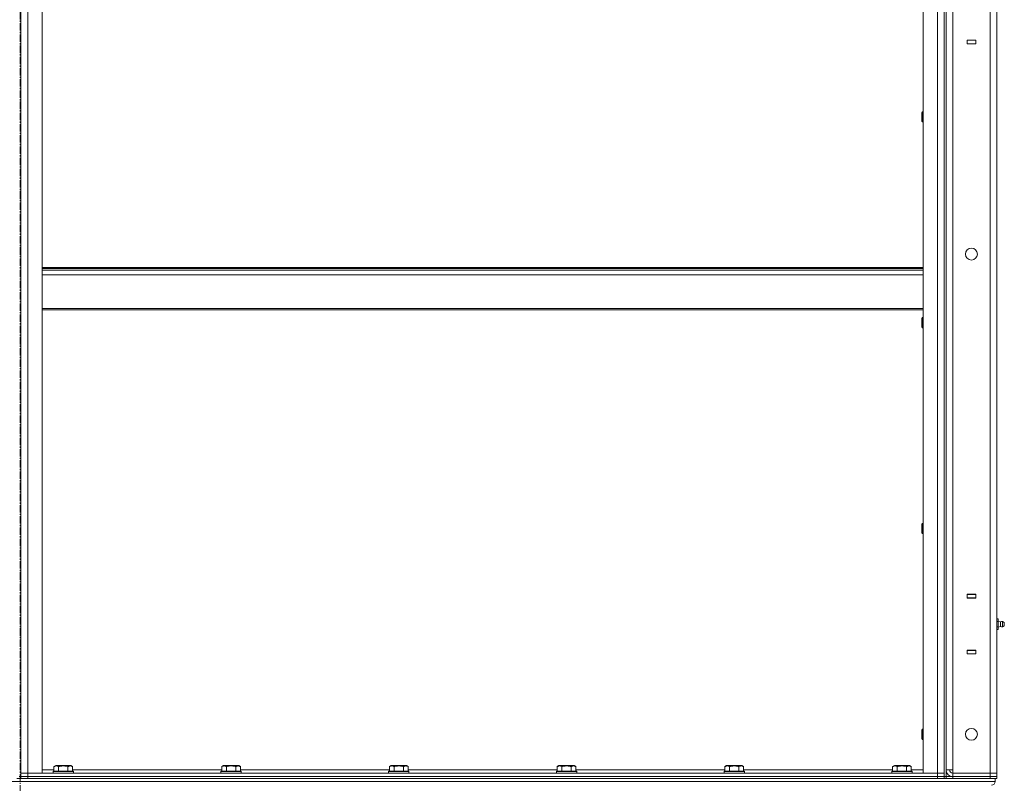
# Model space of a CAD drawing. Units: millimetres. Extents: x 0 to 30462, y -7 to 21000.
# Drawn here: x 15443 to 16605, y 13774 to 14676 of the extents above; entities that cross this region are included whole.
import ezdxf

# ---------------------------------------------------------------- set-up
doc = ezdxf.new("R2010")
doc.units = ezdxf.units.MM
doc.linetypes.add('K5LT_AXLED', pattern=[13.225, 8.725, -1.5, 1.5, -1.5])
doc.linetypes.add('K5LT_THIN', pattern=[0])
for name, color, linetype, true_color in [('OSI', 2, 'Continuous', 0xffff00), ('R', 1, 'Continuous', 0xff0000), ('WELDING', 7, 'Continuous', 0xffffff)]:
    doc.layers.add(name, color=color, linetype=linetype, true_color=true_color)

msp = doc.modelspace()

# ---------------------------------------------------------------- linework, layer by layer
at = {"layer": 'OSI', "color": 30, "linetype": 'K5LT_AXLED', "lineweight": 18, "true_color": 0xff8000}
msp.add_line((15443.5, 16205.5), (15443.5, 11806.5), dxfattribs=at)
at = {"layer": 'R', "color": 7, "linetype": 'K5LT_THIN', "lineweight": 18}
for p, q in [((15444.5, 13786.2), (15444.5, 15578.2)), ((15444.5, 15578.2), (15444.5, 13786.2)), ((15452.5, 13786.2), (15452.5, 15578.2)), ((15469.5, 13786.2), (15469.5, 15578.2)), ((16509.5, 13786.2), (16509.5, 15578.2)), ((16526.5, 13786.2), (16526.5, 15578.2)), ((16534.5, 13786.2), (16534.5, 15578.2)), ((16534.5, 15578.2), (16534.5, 13786.2)), ((16536.5, 15582.2), (16536.5, 13782.2)), ((16588.5, 13786.2), (16588.5, 15578.2)), ((16596.5, 15578.2), (16596.5, 13786.2)), ((16536.5, 13790.2), (16536.5, 15574.2)), ((16544.5, 13790.2), (16544.5, 15574.2)), ((16596.5, 14675.2), (16596.5, 14651.2)), ((16596.5, 14651.2), (16596.5, 14675.2)), ((16561.3, 14651.5), (16561.3, 14647)), ((16571.8, 14651.5), (16561.3, 14651.5)), ((16561.5, 14651.2), (16561.3, 14651.2)), ((16561.5, 14647.2), (16561.3, 14647.2)), ((16561.3, 14647), (16571.8, 14647)), ((16561.5, 14651.2), (16561.5, 14647.2)), ((16571.5, 14651.2), (16561.5, 14651.2)), ((16561.5, 14647.2), (16571.5, 14647.2)), ((16562.5, 14651.2), (16562.5, 14651.5)), ((16571.8, 14651.2), (16571.5, 14651.2)), ((16571.5, 14647.2), (16571.5, 14651.2)), ((16571.8, 14647.2), (16571.5, 14647.2)), ((16571.8, 14647), (16571.8, 14651.5)), ((16596.5, 14651.2), (16596.5, 14647.2)), ((16508.6, 14566.8), (16508, 14565.8)), ((16508, 14563.3), (16508, 14565.8)), ((16509.5, 14566.8), (16508.6, 14566.8)), ((16508.6, 14563.8), (16508.6, 14566.8)), ((16508.6, 14554.8), (16508.6, 14563.8)), ((16508, 14555.8), (16508, 14563.3)), ((16508.6, 14554.8), (16508, 14555.8)), ((16509.5, 14554.8), (16508.6, 14554.8)), ((15469.5, 14383), (16509.5, 14383)), ((15469.5, 14381.8), (16509.5, 14381.8)), ((15469.5, 14380), (16509.5, 14380)), ((15469.5, 14374.5), (16509.5, 14374.5)), ((15469.5, 14334.8), (16509.5, 14334.8)), ((15469.5, 14333), (16509.5, 14333)), ((16508.6, 14323.9), (16508, 14322.9)), ((16508, 14320.4), (16508, 14322.9)), ((16508, 14312.9), (16508, 14320.4)), ((16509.5, 14323.9), (16508.6, 14323.9)), ((16508.6, 14320.9), (16508.6, 14323.9)), ((16508.6, 14311.9), (16508.6, 14320.9)), ((16508.6, 14311.9), (16508, 14312.9)), ((16509.5, 14311.9), (16508.6, 14311.9)), ((16508.6, 14081.1), (16508, 14080.1)), ((16508, 14077.6), (16508, 14080.1)), ((16508, 14070.1), (16508, 14077.6)), ((16509.5, 14081.1), (16508.6, 14081.1)), ((16508.6, 14078.1), (16508.6, 14081.1)), ((16508.6, 14069.1), (16508.6, 14078.1)), ((16508.6, 14069.1), (16508, 14070.1)), ((16509.5, 14069.1), (16508.6, 14069.1)), ((16561.3, 13997.5), (16561.3, 13993)), ((16571.8, 13997.5), (16561.3, 13997.5)), ((16561.3, 13997.2), (16561.5, 13997.2)), ((16571.5, 13997.2), (16561.5, 13997.2)), ((16561.5, 13997.2), (16561.5, 13993.2)), ((16571.5, 13997.2), (16571.8, 13997.2)), ((16571.5, 13993.2), (16571.5, 13997.2)), ((16571.8, 13993), (16571.8, 13997.5)), ((16596.5, 13993.2), (16596.5, 13997.2)), ((16561.3, 13993.2), (16561.5, 13993.2)), ((16561.3, 13993), (16571.8, 13993)), ((16561.5, 13993.2), (16571.5, 13993.2)), ((16562.5, 13993), (16562.5, 13993.2)), ((16571.5, 13993.2), (16571.8, 13993.2)), ((16596.5, 13969.2), (16596.5, 13993.2)), ((16596.5, 13993.2), (16596.5, 13969.2)), ((16598, 13968.6), (16596.5, 13968.6)), ((16598, 13965.4), (16596.5, 13965.4)), ((16598, 13965.4), (16598, 13968.6)), ((16600.8, 13964.8), (16598, 13965.7)), ((16598, 13959), (16598, 13965.4)), ((16600.8, 13959.6), (16598, 13958.7)), ((16600.8, 13959.6), (16600.8, 13964.8)), ((16600.8, 13964.8), (16600.8, 13963.5)), ((16600.8, 13963.5), (16600.8, 13959.6)), ((16603.2, 13965.4), (16605, 13964.3)), ((16603.2, 13965.4), (16603.2, 13963.8)), ((16603.2, 13965.4), (16603.2, 13963.8)), ((16603.2, 13963.8), (16603.2, 13959)), ((16603.2, 13963.8), (16603.2, 13959)), ((16603.2, 13959), (16605, 13960.1)), ((16605, 13964.3), (16605, 13963.3)), ((16605, 13963.3), (16605, 13960.1)), ((16598, 13959), (16596.5, 13959)), ((16598, 13955.9), (16596.5, 13955.9)), ((16596.5, 13931.2), (16596.5, 13955.2)), ((16596.5, 13955.2), (16596.5, 13931.2)), ((16598, 13955.9), (16598, 13959)), ((16603.2, 13959), (16603.2, 13959)), ((16561.3, 13931.5), (16561.3, 13927)), ((16571.8, 13931.5), (16561.3, 13931.5)), ((16561.5, 13931.2), (16561.3, 13931.2)), ((16561.5, 13927.2), (16561.3, 13927.2)), ((16561.3, 13927), (16571.8, 13927)), ((16561.5, 13931.2), (16561.5, 13927.2)), ((16571.5, 13931.2), (16561.5, 13931.2)), ((16561.5, 13927.2), (16571.5, 13927.2)), ((16562.5, 13931.2), (16562.5, 13931.5)), ((16571.8, 13931.2), (16571.5, 13931.2)), ((16571.5, 13927.2), (16571.5, 13931.2)), ((16571.8, 13927.2), (16571.5, 13927.2)), ((16571.8, 13927), (16571.8, 13931.5)), ((16596.5, 13931.2), (16596.5, 13927.2)), ((16508.6, 13838.2), (16508, 13837.2)), ((16508, 13834.7), (16508, 13837.2)), ((16508, 13827.2), (16508, 13834.7)), ((16509.5, 13838.2), (16508.6, 13838.2)), ((16508.6, 13835.2), (16508.6, 13838.2)), ((16508.6, 13826.2), (16508.6, 13835.2)), ((16508.6, 13826.2), (16508, 13827.2)), ((16509.5, 13826.2), (16508.6, 13826.2)), ((15444.5, 13786.2), (15452.5, 13786.2)), ((15444.5, 13786.2), (15452.5, 13786.2)), ((15444.5, 13786.2), (15444.5, 13782.2)), ((15452.5, 13786.2), (15452.5, 13782.2)), ((15452.5, 13786.2), (15469.5, 13786.2)), ((16526.5, 13786.2), (15452.5, 13786.2)), ((15469.5, 13790.2), (15483.5, 13790.2)), ((15482.5, 13788.4), (15482.7, 13788.7)), ((15482.5, 13788.4), (15482.5, 13786.5)), ((15484.1, 13788.4), (15482.5, 13788.4)), ((15482.5, 13786.5), (15482.7, 13786.2)), ((15484.1, 13786.5), (15482.5, 13786.5)), ((15484.3, 13788.7), (15482.7, 13788.7)), ((15483.5, 13794.1), (15485.5, 13795.2)), ((15483.5, 13794.1), (15483.5, 13788.7)), ((15506.5, 13788.4), (15484.1, 13788.4)), ((15506.5, 13786.5), (15484.1, 13786.5)), ((15506.3, 13788.7), (15484.3, 13788.7)), ((15486.7, 13795.2), (15485.5, 13795.2)), ((15503.5, 13795.2), (15486.7, 13795.2)), ((15489, 13794.1), (15489, 13788.7)), ((15500, 13794.1), (15500, 13788.7)), ((15505.5, 13794.1), (15503.5, 13795.2)), ((15505.5, 13794.1), (15505.5, 13788.7)), ((15505.5, 13790.2), (15681.5, 13790.2)), ((15506.5, 13788.4), (15506.3, 13788.7)), ((15506.5, 13786.5), (15506.3, 13786.2)), ((15506.5, 13788.4), (15506.5, 13786.5)), ((15680.5, 13788.4), (15680.7, 13788.7)), ((15680.5, 13788.4), (15680.5, 13786.5)), ((15682.1, 13788.4), (15680.5, 13788.4)), ((15680.5, 13786.5), (15680.7, 13786.2)), ((15682.1, 13786.5), (15680.5, 13786.5)), ((15682.3, 13788.7), (15680.7, 13788.7)), ((15681.5, 13794.1), (15683.5, 13795.2)), ((15681.5, 13794.1), (15681.5, 13788.7)), ((15704.5, 13788.4), (15682.1, 13788.4)), ((15704.5, 13786.5), (15682.1, 13786.5)), ((15704.3, 13788.7), (15682.3, 13788.7)), ((15684.7, 13795.2), (15683.5, 13795.2)), ((15701.5, 13795.2), (15684.7, 13795.2)), ((15687, 13794.1), (15687, 13788.7)), ((15698, 13794.1), (15698, 13788.7)), ((15703.5, 13794.1), (15701.5, 13795.2)), ((15703.5, 13794.1), (15703.5, 13788.7)), ((15703.5, 13790.2), (15879.5, 13790.2)), ((15704.5, 13788.4), (15704.3, 13788.7)), ((15704.5, 13786.5), (15704.3, 13786.2)), ((15704.5, 13788.4), (15704.5, 13786.5)), ((15878.5, 13788.4), (15878.7, 13788.7)), ((15878.5, 13788.4), (15878.5, 13786.5)), ((15880.1, 13788.4), (15878.5, 13788.4)), ((15878.5, 13786.5), (15878.7, 13786.2)), ((15880.1, 13786.5), (15878.5, 13786.5)), ((15880.3, 13788.7), (15878.7, 13788.7)), ((15879.5, 13794.1), (15881.5, 13795.2)), ((15879.5, 13794.1), (15879.5, 13788.7)), ((15902.5, 13788.4), (15880.1, 13788.4)), ((15902.5, 13786.5), (15880.1, 13786.5)), ((15902.3, 13788.7), (15880.3, 13788.7)), ((15882.7, 13795.2), (15881.5, 13795.2)), ((15899.5, 13795.2), (15882.7, 13795.2)), ((15885, 13794.1), (15885, 13788.7)), ((15896, 13794.1), (15896, 13788.7)), ((15901.5, 13794.1), (15899.5, 13795.2)), ((15901.5, 13794.1), (15901.5, 13788.7)), ((15901.5, 13790.2), (16077.5, 13790.2)), ((15902.5, 13788.4), (15902.3, 13788.7)), ((15902.5, 13786.5), (15902.3, 13786.2)), ((15902.5, 13788.4), (15902.5, 13786.5)), ((16076.5, 13788.4), (16076.7, 13788.7)), ((16076.5, 13788.4), (16076.5, 13786.5)), ((16078.1, 13788.4), (16076.5, 13788.4)), ((16076.5, 13786.5), (16076.7, 13786.2)), ((16078.1, 13786.5), (16076.5, 13786.5)), ((16078.3, 13788.7), (16076.7, 13788.7)), ((16077.5, 13794.1), (16079.5, 13795.2)), ((16077.5, 13794.1), (16077.5, 13788.7)), ((16100.5, 13788.4), (16078.1, 13788.4)), ((16100.5, 13786.5), (16078.1, 13786.5)), ((16100.3, 13788.7), (16078.3, 13788.7)), ((16080.7, 13795.2), (16079.5, 13795.2)), ((16097.5, 13795.2), (16080.7, 13795.2)), ((16083, 13794.1), (16083, 13788.7)), ((16094, 13794.1), (16094, 13788.7)), ((16099.5, 13794.1), (16097.5, 13795.2)), ((16099.5, 13794.1), (16099.5, 13788.7)), ((16099.5, 13790.2), (16275.5, 13790.2)), ((16100.5, 13788.4), (16100.3, 13788.7)), ((16100.5, 13786.5), (16100.3, 13786.2)), ((16100.5, 13788.4), (16100.5, 13786.5)), ((16274.5, 13788.4), (16274.7, 13788.7)), ((16274.5, 13788.4), (16274.5, 13786.5)), ((16276.1, 13788.4), (16274.5, 13788.4)), ((16274.5, 13786.5), (16274.7, 13786.2)), ((16276.1, 13786.5), (16274.5, 13786.5)), ((16276.3, 13788.7), (16274.7, 13788.7)), ((16275.5, 13794.1), (16277.5, 13795.2)), ((16275.5, 13794.1), (16275.5, 13788.7)), ((16298.5, 13788.4), (16276.1, 13788.4)), ((16298.5, 13786.5), (16276.1, 13786.5)), ((16298.3, 13788.7), (16276.3, 13788.7)), ((16278.7, 13795.2), (16277.5, 13795.2)), ((16295.5, 13795.2), (16278.7, 13795.2)), ((16281, 13794.1), (16281, 13788.7)), ((16292, 13794.1), (16292, 13788.7)), ((16297.5, 13794.1), (16295.5, 13795.2)), ((16297.5, 13794.1), (16297.5, 13788.7)), ((16297.5, 13790.2), (16473.5, 13790.2)), ((16298.5, 13788.4), (16298.3, 13788.7)), ((16298.5, 13786.5), (16298.3, 13786.2)), ((16298.5, 13788.4), (16298.5, 13786.5)), ((16472.5, 13788.4), (16472.7, 13788.7)), ((16472.5, 13788.4), (16472.5, 13786.5)), ((16474.1, 13788.4), (16472.5, 13788.4)), ((16472.5, 13786.5), (16472.7, 13786.2)), ((16474.1, 13786.5), (16472.5, 13786.5)), ((16474.3, 13788.7), (16472.7, 13788.7)), ((16473.5, 13794.1), (16475.5, 13795.2)), ((16473.5, 13794.1), (16473.5, 13788.7)), ((16496.5, 13788.4), (16474.1, 13788.4)), ((16496.5, 13786.5), (16474.1, 13786.5)), ((16496.3, 13788.7), (16474.3, 13788.7)), ((16476.7, 13795.2), (16475.5, 13795.2)), ((16493.5, 13795.2), (16476.7, 13795.2)), ((16479, 13794.1), (16479, 13788.7)), ((16490, 13794.1), (16490, 13788.7)), ((16495.5, 13794.1), (16493.5, 13795.2)), ((16495.5, 13794.1), (16495.5, 13788.7)), ((16495.5, 13790.2), (16509.5, 13790.2)), ((16496.5, 13788.4), (16496.3, 13788.7)), ((16496.5, 13786.5), (16496.3, 13786.2)), ((16496.5, 13788.4), (16496.5, 13786.5)), ((16509.5, 13786.2), (16526.5, 13786.2)), ((16526.5, 13786.2), (16526.5, 13782.2)), ((16526.5, 13786.2), (16534.5, 13786.2)), ((16526.5, 13786.2), (16534.5, 13786.2)), ((16534.5, 13786.2), (16534.5, 13782.2)), ((16536.5, 13790.2), (16544.5, 13790.2)), ((16544.5, 13786.2), (16544.5, 13790.2)), ((16544.5, 13786.2), (16588.5, 13786.2)), ((16544.5, 13782.2), (16544.5, 13786.2)), ((16544.5, 13786.2), (16588.5, 13786.2)), ((16588.5, 13782.2), (16588.5, 13786.2)), ((16588.5, 13786.2), (16596.5, 13786.2)), ((16596.5, 13786.2), (16588.5, 13786.2)), ((16596.5, 13782.2), (16596.5, 13786.2)), ((14292.5, 13776.6), (16594.5, 13776.6)), ((15439.8, 13780.2), (15447.2, 13780.2)), ((15442.5, 13782.2), (15444.5, 13782.2)), ((15452.5, 13782.2), (15444.5, 13782.2)), ((15444.5, 13782.2), (15452.5, 13782.2)), ((15444.5, 13780.2), (15444.5, 13782.2)), ((15452.5, 13780.2), (15447.2, 13780.2)), ((16526.5, 13782.2), (15452.5, 13782.2)), ((15452.5, 13782.2), (16526.5, 13782.2)), ((15452.5, 13780.2), (15452.5, 13782.2)), ((15452.5, 13780.2), (16526.5, 13780.2)), ((16534.5, 13782.2), (16526.5, 13782.2)), ((16526.5, 13782.2), (16534.5, 13782.2)), ((16526.5, 13780.2), (16526.5, 13782.2)), ((16531.8, 13780.2), (16526.5, 13780.2)), ((16531.8, 13780.2), (16539.2, 13780.2)), ((16534.5, 13780.2), (16534.5, 13782.2)), ((16534.5, 13782.2), (16536.5, 13782.2)), ((16536.5, 13782.2), (16544.5, 13782.2)), ((16536.5, 13780.2), (16536.5, 13782.2)), ((16544.5, 13780.2), (16539.2, 13780.2)), ((16544.5, 13782.2), (16588.5, 13782.2)), ((16544.5, 13780.2), (16544.5, 13782.2)), ((16544.5, 13782.2), (16588.5, 13782.2)), ((16544.5, 13780.2), (16588.5, 13780.2)), ((16588.5, 13782.2), (16596.5, 13782.2)), ((16588.5, 13780.2), (16588.5, 13782.2)), ((16596.5, 13782.2), (16588.5, 13782.2)), ((16593.8, 13780.2), (16588.5, 13780.2)), ((16593.8, 13780.2), (16594.5, 13780.2)), ((16594.5, 13780.2), (16594.5, 13776.6)), ((16594.5, 13780.2), (16594.5, 13776.6)), ((16596.5, 13780.2), (16594.5, 13780.2)), ((16596.5, 13780.2), (16596.5, 13782.2))]:
    msp.add_line(p, q, dxfattribs=at)
for centre in [(16566.5, 14398.9), (16566.5, 13832.2)]:
    msp.add_circle(centre, 7, dxfattribs=at)
for centre, radius, start, end in [((16602.6, 13962.2), 3.25, 79.5607, 125.6154), ((16602.6, 13962.2), 3.25, 234.3846, 280.4393), ((16602.6, 13962.2), 3.25, 79.5607, 91.8362), ((16603.8, 13962.2), 1.5, 0, 36.8699), ((16603.8, 13962.2), 1.5, 323.1301, 0), ((16602.6, 13962.2), 3.25, 271.8372, 280.4393), ((16544.5, 13790.2), 8, 180, 270), ((16544.5, 13790.2), 4, 180, 270), ((16590, 13776.6), 4.5, 270, 0), ((16590, 13776.6), 4.5, 270, 0)]:
    msp.add_arc(centre, radius, start, end, dxfattribs=at)
at = {"layer": 'WELDING', "color": 7, "linetype": 'K5LT_THIN', "lineweight": 18}
for points, knots in [([(15486.3, 13794.9), (15486.1, 13794.9), (15485.9, 13794.9), (15485.4, 13794.8), (15485, 13794.7), (15484.4, 13794.5), (15483.9, 13794.3), (15483.5, 13794.1)], [0, 0, 0, 0, 1.218955, 2.409535, 3.824463, 4.76519, 8, 8, 8, 8]), ([(15489, 13794.1), (15488.9, 13794.1), (15488.6, 13794.3), (15488.2, 13794.5), (15487.8, 13794.6), (15487.3, 13794.8), (15486.9, 13794.9), (15486.5, 13794.9), (15486.3, 13794.9), (15486.3, 13794.9)], [0, 0, 0, 0, 1.771842, 2.803781, 4.748491, 6.434444, 8.016551, 9.332655, 10, 10, 10, 10]), ([(15500, 13794.1), (15499.5, 13794.2), (15498.9, 13794.4), (15498.1, 13794.5), (15497.6, 13794.6), (15497, 13794.7), (15496.5, 13794.8), (15495.9, 13794.8), (15495.3, 13794.9), (15494.7, 13794.9), (15494.1, 13794.9), (15493.5, 13794.9), (15492.8, 13794.8), (15491.9, 13794.7), (15490.6, 13794.5), (15489.6, 13794.2), (15489, 13794.1)], [0, 0, 0, 0, 2.142801, 3.094773, 3.749673, 4.638938, 5.533553, 6.273967, 7.269403, 8.166492, 9.086699, 10.026159, 10.962726, 12.336972, 14.092661, 17, 17, 17, 17]), ([(15505.5, 13794.1), (15505.2, 13794.2), (15504.8, 13794.4), (15504.3, 13794.6), (15504, 13794.7), (15503.7, 13794.8), (15503.4, 13794.8), (15503.1, 13794.9), (15502.8, 13794.9), (15502.5, 13794.9), (15502.2, 13794.9), (15501.9, 13794.8), (15501.4, 13794.7), (15500.8, 13794.5), (15500.3, 13794.2), (15500, 13794.1)], [0, 0, 0, 0, 2.912728, 3.529104, 4.366059, 5.20805, 5.90491, 6.841792, 7.68611, 8.552187, 9.436385, 10.31786, 11.611268, 13.263681, 16, 16, 16, 16]), ([(15684.3, 13794.9), (15684.1, 13794.9), (15683.9, 13794.9), (15683.4, 13794.8), (15683, 13794.7), (15682.4, 13794.5), (15681.9, 13794.3), (15681.5, 13794.1)], [0, 0, 0, 0, 1.218955, 2.409535, 3.824463, 4.76519, 8, 8, 8, 8]), ([(15687, 13794.1), (15686.9, 13794.1), (15686.6, 13794.3), (15686.2, 13794.5), (15685.8, 13794.6), (15685.3, 13794.8), (15684.9, 13794.9), (15684.5, 13794.9), (15684.3, 13794.9), (15684.3, 13794.9)], [0, 0, 0, 0, 1.771842, 2.803781, 4.748491, 6.434444, 8.016551, 9.332655, 10, 10, 10, 10]), ([(15698, 13794.1), (15697.5, 13794.2), (15696.9, 13794.4), (15696.1, 13794.5), (15695.6, 13794.6), (15695, 13794.7), (15694.5, 13794.8), (15693.9, 13794.8), (15693.3, 13794.9), (15692.7, 13794.9), (15692.1, 13794.9), (15691.5, 13794.9), (15690.8, 13794.8), (15689.9, 13794.7), (15688.6, 13794.5), (15687.6, 13794.2), (15687, 13794.1)], [0, 0, 0, 0, 2.142801, 3.094773, 3.749673, 4.638938, 5.533553, 6.273967, 7.269403, 8.166492, 9.086699, 10.026159, 10.962726, 12.336972, 14.092661, 17, 17, 17, 17]), ([(15703.5, 13794.1), (15703.2, 13794.2), (15702.8, 13794.4), (15702.3, 13794.6), (15702, 13794.7), (15701.7, 13794.8), (15701.4, 13794.8), (15701.1, 13794.9), (15700.8, 13794.9), (15700.5, 13794.9), (15700.2, 13794.9), (15699.9, 13794.8), (15699.4, 13794.7), (15698.8, 13794.5), (15698.3, 13794.2), (15698, 13794.1)], [0, 0, 0, 0, 2.912728, 3.529104, 4.366059, 5.20805, 5.90491, 6.841792, 7.68611, 8.552187, 9.436385, 10.31786, 11.611268, 13.263681, 16, 16, 16, 16]), ([(15882.3, 13794.9), (15882.1, 13794.9), (15881.9, 13794.9), (15881.4, 13794.8), (15881, 13794.7), (15880.4, 13794.5), (15879.9, 13794.3), (15879.5, 13794.1)], [0, 0, 0, 0, 1.218955, 2.409535, 3.824463, 4.76519, 8, 8, 8, 8]), ([(15885, 13794.1), (15884.9, 13794.1), (15884.6, 13794.3), (15884.2, 13794.5), (15883.8, 13794.6), (15883.3, 13794.8), (15882.9, 13794.9), (15882.5, 13794.9), (15882.3, 13794.9), (15882.3, 13794.9)], [0, 0, 0, 0, 1.771842, 2.803781, 4.748491, 6.434444, 8.016551, 9.332655, 10, 10, 10, 10]), ([(15896, 13794.1), (15895.5, 13794.2), (15894.9, 13794.4), (15894.1, 13794.5), (15893.6, 13794.6), (15893, 13794.7), (15892.5, 13794.8), (15891.9, 13794.8), (15891.3, 13794.9), (15890.7, 13794.9), (15890.1, 13794.9), (15889.5, 13794.9), (15888.8, 13794.8), (15887.9, 13794.7), (15886.6, 13794.5), (15885.6, 13794.2), (15885, 13794.1)], [0, 0, 0, 0, 2.142801, 3.094773, 3.749673, 4.638938, 5.533553, 6.273967, 7.269403, 8.166492, 9.086699, 10.026159, 10.962726, 12.336972, 14.092661, 17, 17, 17, 17]), ([(15901.5, 13794.1), (15901.2, 13794.2), (15900.8, 13794.4), (15900.3, 13794.6), (15900, 13794.7), (15899.7, 13794.8), (15899.4, 13794.8), (15899.1, 13794.9), (15898.8, 13794.9), (15898.5, 13794.9), (15898.2, 13794.9), (15897.9, 13794.8), (15897.4, 13794.7), (15896.8, 13794.5), (15896.3, 13794.2), (15896, 13794.1)], [0, 0, 0, 0, 2.912728, 3.529104, 4.366059, 5.20805, 5.90491, 6.841792, 7.68611, 8.552187, 9.436385, 10.31786, 11.611268, 13.263681, 16, 16, 16, 16]), ([(16080.3, 13794.9), (16080.1, 13794.9), (16079.9, 13794.9), (16079.4, 13794.8), (16079, 13794.7), (16078.4, 13794.5), (16077.9, 13794.3), (16077.5, 13794.1)], [0, 0, 0, 0, 1.218955, 2.409535, 3.824463, 4.76519, 8, 8, 8, 8]), ([(16083, 13794.1), (16082.9, 13794.1), (16082.6, 13794.3), (16082.2, 13794.5), (16081.8, 13794.6), (16081.3, 13794.8), (16080.9, 13794.9), (16080.5, 13794.9), (16080.3, 13794.9), (16080.3, 13794.9)], [0, 0, 0, 0, 1.771842, 2.803781, 4.748491, 6.434444, 8.016551, 9.332655, 10, 10, 10, 10]), ([(16094, 13794.1), (16093.5, 13794.2), (16092.9, 13794.4), (16092.1, 13794.5), (16091.6, 13794.6), (16091, 13794.7), (16090.5, 13794.8), (16089.9, 13794.8), (16089.3, 13794.9), (16088.7, 13794.9), (16088.1, 13794.9), (16087.5, 13794.9), (16086.8, 13794.8), (16085.9, 13794.7), (16084.6, 13794.5), (16083.6, 13794.2), (16083, 13794.1)], [0, 0, 0, 0, 2.142801, 3.094773, 3.749673, 4.638938, 5.533553, 6.273967, 7.269403, 8.166492, 9.086699, 10.026159, 10.962726, 12.336972, 14.092661, 17, 17, 17, 17]), ([(16099.5, 13794.1), (16099.2, 13794.2), (16098.8, 13794.4), (16098.3, 13794.6), (16098, 13794.7), (16097.7, 13794.8), (16097.4, 13794.8), (16097.1, 13794.9), (16096.8, 13794.9), (16096.5, 13794.9), (16096.2, 13794.9), (16095.9, 13794.8), (16095.4, 13794.7), (16094.8, 13794.5), (16094.3, 13794.2), (16094, 13794.1)], [0, 0, 0, 0, 2.912728, 3.529104, 4.366059, 5.20805, 5.90491, 6.841792, 7.68611, 8.552187, 9.436385, 10.31786, 11.611268, 13.263681, 16, 16, 16, 16]), ([(16278.3, 13794.9), (16278.1, 13794.9), (16277.9, 13794.9), (16277.4, 13794.8), (16277, 13794.7), (16276.4, 13794.5), (16275.9, 13794.3), (16275.5, 13794.1)], [0, 0, 0, 0, 1.218955, 2.409535, 3.824463, 4.76519, 8, 8, 8, 8]), ([(16281, 13794.1), (16280.9, 13794.1), (16280.6, 13794.3), (16280.2, 13794.5), (16279.8, 13794.6), (16279.3, 13794.8), (16278.9, 13794.9), (16278.5, 13794.9), (16278.3, 13794.9), (16278.3, 13794.9)], [0, 0, 0, 0, 1.771842, 2.803781, 4.748491, 6.434444, 8.016551, 9.332655, 10, 10, 10, 10]), ([(16292, 13794.1), (16291.5, 13794.2), (16290.9, 13794.4), (16290.1, 13794.5), (16289.6, 13794.6), (16289, 13794.7), (16288.5, 13794.8), (16287.9, 13794.8), (16287.3, 13794.9), (16286.7, 13794.9), (16286.1, 13794.9), (16285.5, 13794.9), (16284.8, 13794.8), (16283.9, 13794.7), (16282.6, 13794.5), (16281.6, 13794.2), (16281, 13794.1)], [0, 0, 0, 0, 2.142801, 3.094773, 3.749673, 4.638938, 5.533553, 6.273967, 7.269403, 8.166492, 9.086699, 10.026159, 10.962726, 12.336972, 14.092661, 17, 17, 17, 17]), ([(16297.5, 13794.1), (16297.2, 13794.2), (16296.8, 13794.4), (16296.3, 13794.6), (16296, 13794.7), (16295.7, 13794.8), (16295.4, 13794.8), (16295.1, 13794.9), (16294.8, 13794.9), (16294.5, 13794.9), (16294.2, 13794.9), (16293.9, 13794.8), (16293.4, 13794.7), (16292.8, 13794.5), (16292.3, 13794.2), (16292, 13794.1)], [0, 0, 0, 0, 2.912728, 3.529104, 4.366059, 5.20805, 5.90491, 6.841792, 7.68611, 8.552187, 9.436385, 10.31786, 11.611268, 13.263681, 16, 16, 16, 16]), ([(16476.3, 13794.9), (16476.1, 13794.9), (16475.9, 13794.9), (16475.4, 13794.8), (16475, 13794.7), (16474.4, 13794.5), (16473.9, 13794.3), (16473.5, 13794.1)], [0, 0, 0, 0, 1.218955, 2.409535, 3.824463, 4.76519, 8, 8, 8, 8]), ([(16479, 13794.1), (16478.9, 13794.1), (16478.6, 13794.3), (16478.2, 13794.5), (16477.8, 13794.6), (16477.3, 13794.8), (16476.9, 13794.9), (16476.5, 13794.9), (16476.3, 13794.9), (16476.3, 13794.9)], [0, 0, 0, 0, 1.771842, 2.803781, 4.748491, 6.434444, 8.016551, 9.332655, 10, 10, 10, 10]), ([(16490, 13794.1), (16489.5, 13794.2), (16488.9, 13794.4), (16488.1, 13794.5), (16487.6, 13794.6), (16487, 13794.7), (16486.5, 13794.8), (16485.9, 13794.8), (16485.3, 13794.9), (16484.7, 13794.9), (16484.1, 13794.9), (16483.5, 13794.9), (16482.8, 13794.8), (16481.9, 13794.7), (16480.6, 13794.5), (16479.6, 13794.2), (16479, 13794.1)], [0, 0, 0, 0, 2.142801, 3.094773, 3.749673, 4.638938, 5.533553, 6.273967, 7.269403, 8.166492, 9.086699, 10.026159, 10.962726, 12.336972, 14.092661, 17, 17, 17, 17]), ([(16495.5, 13794.1), (16495.2, 13794.2), (16494.8, 13794.4), (16494.3, 13794.6), (16494, 13794.7), (16493.7, 13794.8), (16493.4, 13794.8), (16493.1, 13794.9), (16492.8, 13794.9), (16492.5, 13794.9), (16492.2, 13794.9), (16491.9, 13794.8), (16491.4, 13794.7), (16490.8, 13794.5), (16490.3, 13794.2), (16490, 13794.1)], [0, 0, 0, 0, 2.912728, 3.529104, 4.366059, 5.20805, 5.90491, 6.841792, 7.68611, 8.552187, 9.436385, 10.31786, 11.611268, 13.263681, 16, 16, 16, 16])]:
    msp.add_open_spline(points, degree=3, knots=knots, dxfattribs=at)

doc.saveas('drawing.dxf')
